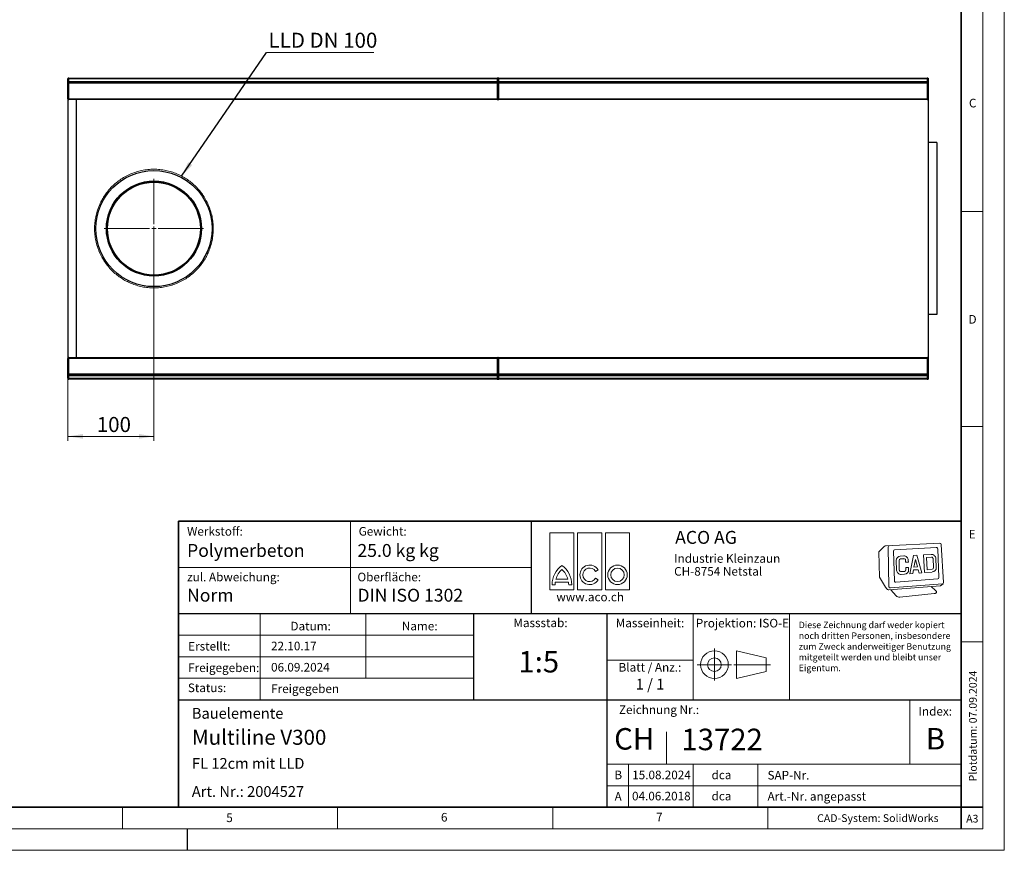
# Model space of a CAD drawing. Units: millimetres. Extents: x 0 to 420, y 0 to 297.
# Drawn here: x 191 to 420, y 0 to 193 of the extents above; entities that cross this region are included whole.
import ezdxf

# ---------------------------------------------------------------- set-up
doc = ezdxf.new("R2010")
doc.units = ezdxf.units.MM
doc.header["$PDSIZE"] = -1
doc.linetypes.add('CENTERX2', pattern=[20.32, 12.7, -2.54, 2.54, -2.54])
doc.styles.add('SLDTEXTSTYLE0', font='TXT', dxfattribs={"width": 0.605})
doc.styles.add('SLDTEXTSTYLE2', font='TXT', dxfattribs={"width": 0.563})
doc.styles.add('SLDTEXTSTYLE3', font='TXT', dxfattribs={"width": 0.7})
doc.dimstyles.new('SLDDIMSTYLE2', dxfattribs={"dimtxt": 3.5, "dimasz": 3.5, "dimexe": 0, "dimexo": 0.0625, "dimgap": 0.875, "dimtad": 1, "dimlfac": 5, "dimrnd": 1e-09, "dimzin": 12, "dimdsep": 46, "dimtxsty": 'SLDTEXTSTYLE0', "dimsah": 1, "dimcen": 0.09, "dimadec": 0, "dimazin": 3, "dimtfac": 1, "dimtdec": 3, "dimtofl": 0, "dimtmove": 0, "dimatfit": 3, "dimfxl": 0, "dimfrac": 2, "dimtolj": 1, "dimtzin": 12, "dimarcsym": 0})
doc.dimstyles.new('SLDDIMSTYLE3', dxfattribs={"dimtxt": 0.18, "dimasz": 3.5, "dimexe": 0, "dimexo": 0.0625, "dimgap": 0, "dimtad": 0, "dimtih": 1, "dimtoh": 1, "dimdec": 0, "dimrnd": 1e-09, "dimzin": 0, "dimdsep": 46, "dimtxsty": 'Standard', "dimsah": 1, "dimcen": 0.09, "dimadec": 0, "dimazin": 0, "dimtfac": 3.5, "dimtdec": 0, "dimtofl": 0, "dimtmove": 0, "dimatfit": 3, "dimfxl": 0, "dimfrac": 2, "dimtolj": 1, "dimtzin": 0, "dimarcsym": 0})

# ---------------------------------------------------------------- blocks, each defined once
blk = doc.blocks.new('SW_NOTE_0')
at = {"color": 0, "linetype": 'Continuous', "lineweight": 0, "insert": (7.47, 2.58), "char_height": 2, "attachment_point": 2, "style": 'SLDTEXTSTYLE0'}
blk.add_mtext('www.aco.ch', dxfattribs=at)
blk = doc.blocks.new('SW_NOTE_0_1')
at = {"color": 0, "linetype": 'Continuous', "lineweight": 0, "insert": (0, 3.87), "char_height": 3, "attachment_point": 1, "style": 'SLDTEXTSTYLE0'}
blk.add_mtext('ACO AG', dxfattribs=at)
blk = doc.blocks.new('SW_NOTE_0_2')
at = {"color": 0, "linetype": 'Continuous', "lineweight": 0, "char_height": 2, "attachment_point": 1, "style": 'SLDTEXTSTYLE0'}
for s, insert in [('Industrie Kleinzaun', (0, 2.58)), ('CH-8754 Netstal', (0, -0.42))]:
    blk.add_mtext(s, dxfattribs=dict(at, insert=insert))
blk = doc.blocks.new('ACO-Logo')
at = {"color": 179, "linetype": 'Continuous', "lineweight": 18}
for p, q in [((0, 16.17), (0, 2.94)), ((5.59, 16.17), (0, 16.17)), ((5.59, 2.94), (5.59, 16.17)), ((6.46, 16.17), (6.46, 2.94)), ((12.05, 16.17), (6.46, 16.17)), ((12.05, 2.94), (12.05, 16.17)), ((12.93, 2.94), (12.93, 16.17)), ((12.93, 16.17), (18.52, 16.17)), ((18.52, 16.17), (18.52, 2.94)), ((90.64, 13.74), (78.15, 13.15)), ((77.51, 12.77), (76.49, 11.76)), ((76.49, 11.76), (76.65, 5.87)), ((78.63, 12.88), (78.84, 3.65)), ((79.85, 11.93), (80.09, 4.98)), ((80.13, 12.24), (89.85, 12.76)), ((90.46, 5.79), (90.16, 12.47)), ((91.53, 4.63), (90.96, 13.46)), ((80.53, 9.73), (80.61, 7.48)), ((81.17, 9.75), (81.24, 7.5)), ((81.47, 10.76), (82.27, 10.81)), ((81.51, 10.13), (82.31, 10.17)), ((82.69, 9.82), (82.71, 9.37)), ((82.71, 9.35), (83.34, 9.39)), ((83.33, 9.84), (83.34, 9.39)), ((83.7, 6.67), (84.51, 10.93)), ((84.51, 10.93), (85.35, 10.97)), ((84.64, 8.19), (84.97, 9.97)), ((84.97, 9.97), (85.45, 8.24)), ((85.35, 10.97), (86.49, 6.88)), ((86.88, 11.07), (88.67, 11.16)), ((87.08, 6.93), (86.88, 11.07)), ((87.55, 10.46), (88.71, 10.53)), ((87.68, 7.61), (87.55, 10.46)), ((89.19, 8.08), (89.09, 10.18)), ((89.82, 8.11), (89.73, 10.21)), ((10.61, 7.22), (11.22, 7.57)), ((81.63, 7.15), (82.43, 7.21)), ((82.75, 8.08), (83.39, 8.12)), ((82.75, 8.08), (82.77, 7.58)), ((83.39, 8.12), (83.4, 7.61)), ((84.36, 6.72), (84.51, 7.54)), ((84.51, 7.54), (85.63, 7.61)), ((84.64, 8.19), (85.45, 8.24)), ((85.63, 7.61), (85.85, 6.83)), ((85.85, 6.83), (86.49, 6.88)), ((87.08, 6.93), (88.91, 7.07)), ((87.68, 7.61), (88.85, 7.7)), ((1.26, 4.73), (4.33, 4.73)), ((4.18, 5.43), (1.41, 5.43)), ((11.23, 5.26), (10.63, 5.62)), ((76.65, 5.87), (78.03, 3.52)), ((80.41, 4.7), (90.18, 5.48)), ((81.68, 6.51), (82.48, 6.58)), ((83.7, 6.67), (84.36, 6.72)), ((0, 2.94), (5.59, 2.94)), ((0.51, 4.09), (1.21, 4.09)), ((4.37, 4.09), (5.08, 4.09)), ((6.46, 2.94), (12.05, 2.94)), ((18.52, 2.94), (12.93, 2.94)), ((78.03, 3.52), (78.36, 3.14)), ((78.36, 3.14), (78.47, 3.02)), ((78.8, 2.89), (90.8, 3.85)), ((79.16, 3.36), (91.26, 4.31)), ((79.26, 2.93), (80.49, 1.53)), ((88.68, 3.68), (89.67, 2.79)), ((89.67, 2.79), (89.75, 2.72)), ((89.75, 2.72), (89.8, 2.67)), ((89.8, 2.67), (89.84, 2.6)), ((89.84, 2.6), (89.87, 2.52)), ((89.87, 2.52), (89.87, 2.31)), ((90.8, 3.85), (91.4, 4.35)), ((81.34, 1.2), (89.33, 2.05))]:
    blk.add_line(p, q, dxfattribs=at)
for radius in [2.28, 1.58]:
    blk.add_circle((15.72, 6.41), radius, dxfattribs=at)
for centre, radius, start, end in [((90.66, 13.44), 0.3, 3.7249, 92.6996), ((78.19, 12.35), 0.8, 92.6996, 148.2554), ((78.93, 12.89), 0.3, 92.6996, 181.273), ((80.15, 11.94), 0.3, 93.0418, 181.9349), ((89.86, 12.46), 0.3, 2.5148, 93.0418), ((81.53, 9.76), 1, 93.1134, 181.9415), ((81.53, 9.76), 0.363, 93.1134, 181.9415), ((82.33, 9.81), 1, 1.9415, 93.1134), ((82.33, 9.81), 0.363, 1.9415, 93.1134), ((88.73, 10.16), 1, 2.6542, 93.1134), ((88.73, 10.16), 0.363, 2.6542, 93.1134), ((6.13, 4.07), 5.62, 126.4236, 179.7474), ((6.13, 4.07), 4.91, 132.7321, 163.9341), ((-0.54, 4.07), 5.62, 0.2526, 53.5764), ((-0.54, 4.07), 4.91, 16.0659, 47.2679), ((9.26, 6.41), 2.28, 30.7309, 330), ((9.26, 6.41), 1.58, 31.0558, 330), ((81.61, 7.51), 1, 181.9415, 274.3987), ((81.61, 7.51), 0.363, 181.9415, 274.3987), ((82.4, 7.57), 0.363, 274.3987, 1.9415), ((82.4, 7.57), 1, 274.3987, 1.9415), ((88.83, 8.07), 0.363, 274.3987, 2.6542), ((88.83, 8.07), 1, 274.3987, 2.6542), ((6.13, 4.07), 4.91, 172.3058, 179.7113), ((-0.54, 4.07), 4.91, 0.2887, 7.6942), ((80.39, 4.99), 0.3, 181.9349, 274.6063), ((90.16, 5.78), 0.3, 274.6063, 2.5148), ((91.23, 4.61), 0.3, 274.4996, 3.7249), ((78.77, 3.29), 0.4, 221.0091, 274.5606), ((79.14, 3.65), 0.3, 181.273, 274.4996), ((89.77, 2.31), 0.0984, 332.3803, 4.9765), ((81.24, 2.19), 1, 221.4087, 276.0561), ((89.05, 4.1), 2.08, 277.7635, 279.1918), ((89.32, 2.43), 0.379, 279.1918, 281.4992), ((89.13, 3.35), 1.32, 281.4992, 285.2551), ((88.05, 7.32), 5.43, 285.2551, 287.1087), ((89.48, 2.66), 0.555, 287.1087, 303.6901), ((89.69, 2.35), 0.188, 303.6901, 332.3803)]:
    blk.add_arc(centre, radius, start, end, dxfattribs=at)
at = {"color": 7, "linetype": 'Continuous', "lineweight": 0}
for name, p in [('SW_NOTE_0_1', (29.12, 12.75)), ('SW_NOTE_0_2', (28.89, 8.64)), ('SW_NOTE_0', (1.9, -0.32))]:
    blk.add_blockref(name, p, dxfattribs=at)
blk = doc.blocks.new('SW_NOTE_0_3')
at = {"color": 0, "linetype": 'Continuous', "lineweight": 0, "char_height": 1.5, "attachment_point": 1, "style": 'SLDTEXTSTYLE0'}
for s, insert in [('Diese Zeichnung darf weder kopiert', (0, 1.93)), ('noch dritten Personen, insbesondere', (0, -0.57)), ('zum Zweck anderweitiger Benutzung', (0, -3.07)), ('mitgeteilt werden und bleibt unser', (0, -5.57)), ('Eigentum.', (0, -8.07))]:
    blk.add_mtext(s, dxfattribs=dict(at, insert=insert))
blk = doc.blocks.new('_D_9')
at = {"color": 7, "linetype": 'Continuous', "lineweight": 0}
for p, q in [((222.3, 144.45), (222.3, 95.24)), ((202.3, 109.45), (202.3, 95.24)), ((222.3, 96.24), (202.3, 96.24))]:
    blk.add_line(p, q, dxfattribs=at)
at = {"color": 7, "linetype": 'Continuous', "lineweight": 18}
for points in [[(202.3, 96.24), (205.8, 95.7), (205.8, 96.78)], [(222.3, 96.24), (218.8, 96.78), (218.8, 95.7)]]:
    blk.add_solid(points, dxfattribs=at)
at = {"color": 7, "linetype": 'Continuous', "lineweight": 18, "insert": (209.01, 100.75), "char_height": 3.5, "attachment_point": 1, "style": 'SLDTEXTSTYLE0'}
blk.add_mtext('100', dxfattribs=at)
blk = doc.blocks.new('SW_NOTE_0_4')
at = {"color": 0, "linetype": 'Continuous', "lineweight": 0}
blk.add_line((24.93, 0), (0, 0), dxfattribs=at)
at = {"color": 0, "linetype": 'Continuous', "lineweight": 0, "insert": (0.45, 4.58), "char_height": 3.5, "attachment_point": 1, "style": 'SLDTEXTSTYLE3'}
blk.add_mtext('LLD DN 100', dxfattribs=at)
blk = doc.blocks.new('SW_CENTERMARKSYMBOL_0')
at = {"color": 0, "linetype": 'Continuous', "lineweight": 18}
for p, q in [((0, 1), (0, 11.56)), ((-1, 0), (-11.56, 0)), ((0, 0), (-0.5, 0)), ((0, 0), (0, 0.5)), ((0, 0), (0, -0.5)), ((0, 0), (0.5, 0)), ((1, 0), (11.56, 0)), ((0, -1), (0, -11.56))]:
    blk.add_line(p, q, dxfattribs=at)

msp = doc.modelspace()

# ---------------------------------------------------------------- linework, layer by layer
at = {"color": 7, "linetype": 'Continuous', "lineweight": 18}
for p, q in [((420, 0), (420, 297)), ((415, 292), (415, 5)), ((410, 148.5), (415, 148.5)), ((410, 98.5), (415, 98.5)), ((268, 76.5), (268, 55)), ((228, 65.75), (310, 65.75)), ((228, 55), (410, 55)), ((410, 55), (228, 55)), ((247, 55), (247, 35)), ((271.6, 55), (271.6, 40)), ((347.6611, 35), (347.6611, 55)), ((370.0572, 55.012), (370.0572, 35)), ((228, 50), (296.6, 50)), ((410, 48.5), (415, 48.5)), ((357.7662, 46.372), (357.7662, 39.9353)), ((364.6059, 44.7376), (357.7662, 46.372)), ((296.6, 45), (228, 45)), ((347.6611, 44.2134), (327.6611, 44.2134)), ((364.6059, 44.7376), (364.6059, 41.5697)), ((357.7662, 39.9353), (364.6059, 41.5697)), ((228, 40), (296.6, 40)), ((398, 35), (398, 20)), ((341.4855, 20), (341.4855, 27.5647)), ((327.6611, 20), (410, 20)), ((332.6611, 20), (332.6611, 10)), ((347.6611, 20), (347.6611, 10)), ((362.6611, 20), (362.6611, 10)), ((410, 15), (327.6611, 15)), ((215, 10), (215, 5)), ((265, 10), (265, 5)), ((315, 10), (315, 5)), ((365, 10), (365, 5)), ((15, 5), (415, 5)), ((0, 0), (420, 0))]:
    msp.add_line(p, q, dxfattribs=at)
at = {"color": 7, "linetype": 'Continuous', "lineweight": 35}
for p, q in [((410, 5), (410, 287)), ((228, 76.5), (228, 10)), ((228, 76.5), (410, 76.5)), ((20, 10), (415, 10))]:
    msp.add_line(p, q, dxfattribs=at)
at = {"color": 7, "linetype": 'Continuous', "lineweight": 25}
for p, q in [((202.2991, 179.5534), (202.4991, 179.5534)), ((202.2991, 179.5534), (202.2991, 179.3534)), ((202.2991, 178.7534), (202.2991, 179.3534)), ((202.2991, 178.3534), (202.2991, 178.7534)), ((202.4991, 179.5534), (302.0991, 179.5534)), ((302.0991, 178.5534), (202.4991, 178.5534)), ((302.0991, 179.5534), (302.4991, 179.5534)), ((302.2991, 179.3534), (302.2991, 178.7534)), ((302.2991, 178.7534), (302.2991, 178.3534)), ((302.4991, 179.5534), (402.0991, 179.5534)), ((402.0991, 178.5534), (302.4991, 178.5534)), ((402.0991, 179.5534), (402.2991, 179.5534)), ((402.2991, 179.5534), (402.2991, 179.3534)), ((402.2991, 179.3534), (402.2991, 178.7534)), ((402.2991, 178.7534), (402.2991, 178.3534)), ((202.2991, 174.7534), (202.2991, 178.3534)), ((302.2991, 178.3534), (302.2991, 174.7534)), ((402.2991, 178.3534), (402.2991, 174.7534)), ((202.2991, 174.7534), (202.2991, 174.5534)), ((202.2991, 174.5534), (202.4991, 174.5534)), ((202.2991, 174.5534), (202.2991, 114.5534)), ((302.0991, 174.5534), (202.4991, 174.5534)), ((204.2991, 114.5534), (204.2991, 174.5534)), ((302.0991, 174.5534), (302.4991, 174.5534)), ((402.0991, 174.5534), (302.4991, 174.5534)), ((402.0991, 174.5534), (402.2991, 174.5534)), ((402.2991, 174.7534), (402.2991, 174.5534)), ((402.2991, 174.5534), (402.2991, 114.5534)), ((404.2991, 164.5534), (402.2991, 164.5534)), ((404.2991, 164.5534), (404.2991, 124.5534)), ((404.2991, 124.5534), (402.2991, 124.5534)), ((202.2991, 114.5534), (202.2991, 114.3534)), ((202.2991, 114.5534), (202.4991, 114.5534)), ((202.4991, 114.5534), (302.0991, 114.5534)), ((302.0991, 114.5534), (302.4991, 114.5534)), ((302.4991, 114.5534), (402.0991, 114.5534)), ((402.0991, 114.5534), (402.2991, 114.5534)), ((402.2991, 114.5534), (402.2991, 114.3534)), ((202.2991, 110.7534), (202.2991, 114.3534)), ((302.2991, 110.7534), (302.2991, 114.3534)), ((402.2991, 114.3534), (402.2991, 110.7534)), ((202.2991, 110.3534), (202.2991, 110.7534)), ((202.2991, 109.7534), (202.2991, 110.3534)), ((202.4991, 110.5534), (302.0991, 110.5534)), ((302.2991, 110.3534), (302.2991, 110.7534)), ((302.2991, 109.7534), (302.2991, 110.3534)), ((302.4991, 110.5534), (402.0991, 110.5534)), ((402.2991, 110.7534), (402.2991, 110.3534)), ((402.2991, 110.3534), (402.2991, 109.7534)), ((202.2991, 109.7534), (202.2991, 109.5534)), ((202.2991, 109.5534), (202.4991, 109.5534)), ((302.0991, 109.5534), (202.4991, 109.5534)), ((302.0991, 109.5534), (302.4991, 109.5534)), ((402.0991, 109.5534), (302.4991, 109.5534)), ((402.0991, 109.5534), (402.2991, 109.5534)), ((402.2991, 109.7534), (402.2991, 109.5534)), ((310, 76.5), (310, 55)), ((410, 55), (228, 55)), ((296.6, 55), (296.6, 35)), ((327.6611, 10), (327.6611, 55)), ((228, 35), (410, 35))]:
    msp.add_line(p, q, dxfattribs=at)
at = {"color": 8, "linetype": 'Continuous', "lineweight": 18}
for p, q in [((202.2991, 179.3534), (202.4991, 179.3534)), ((202.2991, 178.7534), (202.4991, 178.7534)), ((202.4991, 179.5534), (202.4991, 179.3534)), ((202.4991, 179.3534), (202.4991, 178.7534)), ((302.0991, 179.3534), (202.4991, 179.3534)), ((202.4991, 178.7534), (302.0991, 178.7534)), ((202.4991, 178.7534), (202.4991, 178.5534)), ((202.4991, 178.5534), (202.4991, 178.3534)), ((302.0991, 179.3534), (302.0991, 179.5534)), ((302.0991, 178.7534), (302.0991, 179.3534)), ((302.0991, 179.3534), (302.2991, 179.3534)), ((302.0991, 178.7534), (302.2991, 178.7534)), ((302.0991, 178.5534), (302.0991, 178.7534)), ((302.0991, 178.3534), (302.0991, 178.5534)), ((302.2991, 179.3534), (302.4991, 179.3534)), ((302.2991, 178.7534), (302.4991, 178.7534)), ((302.4991, 179.5534), (302.4991, 179.3534)), ((302.4991, 179.3534), (302.4991, 178.7534)), ((402.0991, 179.3534), (302.4991, 179.3534)), ((302.4991, 178.7534), (402.0991, 178.7534)), ((302.4991, 178.7534), (302.4991, 178.5534)), ((302.4991, 178.5534), (302.4991, 178.3534)), ((402.0991, 179.3534), (402.0991, 179.5534)), ((402.0991, 178.7534), (402.0991, 179.3534)), ((402.0991, 179.3534), (402.2991, 179.3534)), ((402.0991, 178.7534), (402.2991, 178.7534)), ((402.0991, 178.5534), (402.0991, 178.7534)), ((402.0991, 178.3534), (402.0991, 178.5534)), ((202.2991, 178.3534), (202.4991, 178.3534)), ((302.0991, 178.3534), (202.4991, 178.3534)), ((202.4991, 178.3534), (202.4991, 174.7534)), ((302.0991, 178.3534), (302.2991, 178.3534)), ((302.0991, 174.7534), (302.0991, 178.3534)), ((302.2991, 178.3534), (302.4991, 178.3534)), ((402.0991, 178.3534), (302.4991, 178.3534)), ((302.4991, 178.3534), (302.4991, 174.7534)), ((402.0991, 178.3534), (402.2991, 178.3534)), ((402.0991, 174.7534), (402.0991, 178.3534)), ((202.2991, 174.7534), (202.4991, 174.7534)), ((202.4991, 174.7534), (302.0991, 174.7534)), ((202.4991, 174.7534), (202.4991, 174.5534)), ((302.0991, 174.7534), (302.2991, 174.7534)), ((302.0991, 174.5534), (302.0991, 174.7534)), ((302.2991, 174.7534), (302.4991, 174.7534)), ((302.4991, 174.7534), (402.0991, 174.7534)), ((302.4991, 174.7534), (302.4991, 174.5534)), ((402.0991, 174.7534), (402.2991, 174.7534)), ((402.0991, 174.5534), (402.0991, 174.7534)), ((202.4991, 114.5534), (202.4991, 114.3534)), ((302.0991, 114.3534), (302.0991, 114.5534)), ((302.4991, 114.5534), (302.4991, 114.3534)), ((402.0991, 114.3534), (402.0991, 114.5534)), ((202.4991, 114.3534), (202.2991, 114.3534)), ((202.4991, 114.3534), (202.4991, 110.7534)), ((302.0991, 114.3534), (202.4991, 114.3534)), ((302.0991, 110.7534), (302.0991, 114.3534)), ((302.2991, 114.3534), (302.0991, 114.3534)), ((302.4991, 114.3534), (302.2991, 114.3534)), ((402.0991, 114.3534), (302.4991, 114.3534)), ((302.4991, 114.3534), (302.4991, 110.7534)), ((402.0991, 110.7534), (402.0991, 114.3534)), ((402.2991, 114.3534), (402.0991, 114.3534)), ((202.4991, 110.7534), (202.2991, 110.7534)), ((202.4991, 110.3534), (202.2991, 110.3534)), ((202.4991, 110.7534), (202.4991, 110.5534)), ((202.4991, 110.7534), (302.0991, 110.7534)), ((202.4991, 110.5534), (202.4991, 110.3534)), ((202.4991, 110.3534), (202.4991, 109.7534)), ((302.0991, 110.3534), (202.4991, 110.3534)), ((302.0991, 110.5534), (302.0991, 110.7534)), ((302.2991, 110.7534), (302.0991, 110.7534)), ((302.0991, 110.3534), (302.0991, 110.5534)), ((302.2991, 110.3534), (302.0991, 110.3534)), ((302.0991, 109.7534), (302.0991, 110.3534)), ((302.4991, 110.7534), (302.2991, 110.7534)), ((302.4991, 110.3534), (302.2991, 110.3534)), ((302.4991, 110.7534), (302.4991, 110.5534)), ((302.4991, 110.7534), (402.0991, 110.7534)), ((302.4991, 110.5534), (302.4991, 110.3534)), ((302.4991, 110.3534), (302.4991, 109.7534)), ((402.0991, 110.3534), (302.4991, 110.3534)), ((402.0991, 110.5534), (402.0991, 110.7534)), ((402.2991, 110.7534), (402.0991, 110.7534)), ((402.0991, 110.3534), (402.0991, 110.5534)), ((402.0991, 109.7534), (402.0991, 110.3534)), ((402.2991, 110.3534), (402.0991, 110.3534)), ((202.4991, 109.7534), (202.2991, 109.7534)), ((202.4991, 109.7534), (302.0991, 109.7534)), ((202.4991, 109.7534), (202.4991, 109.5534)), ((302.2991, 109.7534), (302.0991, 109.7534)), ((302.0991, 109.5534), (302.0991, 109.7534)), ((302.4991, 109.7534), (302.2991, 109.7534)), ((302.4991, 109.7534), (402.0991, 109.7534)), ((302.4991, 109.7534), (302.4991, 109.5534)), ((402.2991, 109.7534), (402.0991, 109.7534)), ((402.0991, 109.5534), (402.0991, 109.7534))]:
    msp.add_line(p, q, dxfattribs=at)
at = {"color": 7, "linetype": 'CENTERX2', "lineweight": 18}
for p, q in [((352.6175, 46.908), (352.6175, 39.4622)), ((348.624, 43.1537), (356.6109, 43.1537)), ((357.1289, 43.1537), (365.6255, 43.1537))]:
    msp.add_line(p, q, dxfattribs=at)
msp.add_line((230, 5), (230, 0))
at = {"color": 7, "linetype": 'Continuous', "lineweight": 25}
for radius in [13.5, 11.0586, 10.8]:
    msp.add_circle((222.2991, 144.5534), radius, dxfattribs=at)
at = {"color": 8, "linetype": 'Continuous', "lineweight": 18}
msp.add_circle((222.2991, 144.5534), 10.8293, dxfattribs=at)
at = {"color": 7, "linetype": 'Continuous', "lineweight": 18}
for radius in [3.2183, 1.584]:
    msp.add_circle((352.6175, 43.1537), radius, dxfattribs=at)
at = {"color": 7, "linetype": 'Continuous', "lineweight": 25}
for centre, start, end in [((202.4991, 179.3534), 90, 180), ((202.4991, 178.7534), 180, 270), ((302.0991, 179.3534), 0, 90), ((302.0991, 178.7534), 270, 0), ((302.4991, 179.3534), 90, 180), ((302.4991, 178.7534), 180, 270), ((402.0991, 179.3534), 0, 90), ((402.0991, 178.7534), 270, 0), ((202.4991, 174.7534), 180, 270), ((302.0991, 174.7534), 270, 0), ((302.4991, 174.7534), 180, 270), ((402.0991, 174.7534), 270, 0), ((202.4991, 114.3534), 90, 180), ((302.0991, 114.3534), 0, 90), ((302.4991, 114.3534), 90, 180), ((402.0991, 114.3534), 0, 90), ((202.4991, 110.3534), 90, 180), ((302.0991, 110.3534), 0, 90), ((302.4991, 110.3534), 90, 180), ((402.0991, 110.3534), 0, 90), ((202.4991, 109.7534), 180, 270), ((302.0991, 109.7534), 270, 0), ((302.4991, 109.7534), 180, 270), ((402.0991, 109.7534), 270, 0)]:
    msp.add_arc(centre, 0.2, start, end, dxfattribs=at)
at = {"color": 8, "linetype": 'Continuous', "lineweight": 18}
msp.add_open_spline([(210.7462, 152.1013), (210.5253, 151.7429), (210.0834, 151.0261), (209.5384, 149.8568), (209.0891, 148.6217), (208.7543, 147.3085), (208.546, 145.947), (208.475, 144.5441), (208.5485, 143.1264), (208.7687, 141.7164), (209.1334, 140.3366), (209.6357, 139.0088), (210.2643, 137.7526), (211.0018, 136.5893), (211.8362, 135.5217), (212.7428, 134.5696), (213.7152, 133.7232), (214.7408, 132.9845), (215.8292, 132.342), (216.995, 131.7915), (218.2311, 131.3437), (219.544, 131.0085), (220.9056, 130.8003), (222.3085, 130.7293), (223.7262, 130.8028), (225.1362, 131.023), (226.516, 131.3878), (227.8438, 131.89), (229.1, 132.5186), (230.2632, 133.2561), (231.3309, 134.0905), (232.283, 134.9971), (233.1294, 135.9695), (233.8681, 136.9951), (234.5106, 138.0836), (235.0611, 139.2493), (235.5089, 140.4854), (235.8441, 141.7983), (236.0522, 143.1599), (236.1232, 144.5628), (236.0498, 145.9805), (235.8295, 147.3905), (235.4648, 148.7703), (234.9626, 150.0981), (234.334, 151.3543), (233.5964, 152.5176), (232.7621, 153.5852), (231.8555, 154.5373), (230.883, 155.3837), (229.8575, 156.1224), (228.769, 156.7649), (227.6033, 157.3154), (226.3671, 157.7632), (225.0543, 158.0984), (223.6927, 158.3065), (222.2898, 158.3776), (220.8721, 158.3041), (219.462, 158.0838), (218.0823, 157.7191), (216.7545, 157.2169), (215.4982, 156.5883), (214.3351, 155.8507), (213.267, 155.0166), (212.3165, 154.109), (211.4645, 153.1401), (210.9856, 152.4476), (210.7462, 152.1013)], degree=3, knots=[0, 0, 0, 0, 0.01456242, 0.02912423, 0.04456002, 0.05999703, 0.07595075, 0.09215637, 0.10853439, 0.12499999, 0.14146559, 0.15784361, 0.17404924, 0.19000296, 0.20543875, 0.22087576, 0.23543726, 0.24999999, 0.2645615, 0.27912423, 0.29456002, 0.30999703, 0.32595075, 0.34215637, 0.35853439, 0.37499999, 0.39146559, 0.40784361, 0.42404924, 0.44000296, 0.45543875, 0.47087576, 0.48543726, 0.49999999, 0.5145615, 0.52912423, 0.54456002, 0.55999703, 0.57595075, 0.59215637, 0.60853439, 0.62499999, 0.64146559, 0.65784361, 0.67404924, 0.69000296, 0.70543875, 0.72087576, 0.73543726, 0.74999999, 0.7645615, 0.77912423, 0.79456002, 0.80999703, 0.82595075, 0.84215637, 0.85853439, 0.87499999, 0.89146559, 0.90784361, 0.92404924, 0.94000296, 0.95543875, 0.97087576, 0.98543819, 1, 1, 1, 1], dxfattribs=at)
msp.add_point((410, 10))

# ---------------------------------------------------------------- block references
at = {"color": 7, "linetype": 'Continuous', "lineweight": 0}
for name, p in [('SW_NOTE_0_4', (248.4917, 185.5099)), ('SW_CENTERMARKSYMBOL_0', (222.2991, 144.5534)), ('SW_NOTE_0_3', (372.2204, 51.2203))]:
    msp.add_blockref(name, p, dxfattribs=at)
at = {"color": 7, "linetype": 'Continuous'}
msp.add_blockref('ACO-Logo', (314.3511, 57.6366), dxfattribs=at)

# ---------------------------------------------------------------- texts
at = {"color": 7, "linetype": 'Continuous', "lineweight": 18}
for s, insert, char_height, attachment_point, style in [('C', (412.6491, 174.728), 2, 2, 'SLDTEXTSTYLE0'), ('D', (412.6234, 124.4518), 2, 2, 'SLDTEXTSTYLE0'), ('Werkstoff:', (230, 75.1611), 2, 1, 'SLDTEXTSTYLE0'), ('Gewicht:', (269.898, 75.1611), 2, 1, 'SLDTEXTSTYLE0'), ('E', (412.5161, 74.5096), 2, 2, 'SLDTEXTSTYLE0'), ('Polymerbeton', (230, 71.2122), 3, 1, 'SLDTEXTSTYLE0'), ('25.0 kg kg', (269.6126, 71.2122), 3, 1, 'SLDTEXTSTYLE0'), ('zul. Abweichung:', (230, 64.5423), 2, 1, 'SLDTEXTSTYLE0'), ('Oberfläche:', (269.6126, 64.5423), 2, 1, 'SLDTEXTSTYLE0'), ('Norm', (230, 60.8119), 3, 1, 'SLDTEXTSTYLE0'), ('DIN ISO 1302', (269.6126, 60.8119), 3, 1, 'SLDTEXTSTYLE0'), ('Datum:', (254.0355, 53.1295), 2, 1, 'SLDTEXTSTYLE0'), ('Name:', (279.9349, 53.1361), 2, 1, 'SLDTEXTSTYLE0'), ('Massstab:', (312.1625, 53.8816), 2, 2, 'SLDTEXTSTYLE0'), ('Masseinheit:', (337.6324, 53.8554), 2, 2, 'SLDTEXTSTYLE0'), ('Projektion: ISO-E', (348.2746, 53.8191), 2, 1, 'SLDTEXTSTYLE0'), ('Erstellt:', (230.2614, 48.4499), 2, 1, 'SLDTEXTSTYLE0'), ('22.10.17', (249.5285, 48.4989), 2, 1, 'SLDTEXTSTYLE0'), ('1:5', (311.7649, 46.349), 5, 2, 'SLDTEXTSTYLE0'), ('Freigegeben:', (230.2614, 43.4434), 2, 1, 'SLDTEXTSTYLE0'), ('06.09.2024', (249.5285, 43.5603), 2, 1, 'SLDTEXTSTYLE0'), ('Blatt / Anz.:', (337.6114, 43.5452), 2, 2, 'SLDTEXTSTYLE0'), ('1 / 1', (337.6348, 39.8697), 2.5, 2, 'SLDTEXTSTYLE2'), ('Status:', (230.1851, 38.7794), 2, 1, 'SLDTEXTSTYLE0'), ('Freigegeben', (249.5568, 38.5582), 2, 1, 'SLDTEXTSTYLE0'), ('Bauelemente', (231.116, 33.0905), 2.5, 1, 'SLDTEXTSTYLE0'), ('Zeichnung Nr.:', (330.407, 33.6926), 2, 1, 'SLDTEXTSTYLE0'), ('Index:', (403.9553, 33.3249), 2, 2, 'SLDTEXTSTYLE0'), ('Multiline V300', (231.1476, 28.0308), 3.5, 1, 'SLDTEXTSTYLE0'), ('CH', (329.2896, 28.4139), 5, 1, 'SLDTEXTSTYLE0'), ('13722', (344.9268, 28.2773), 5, 1, 'SLDTEXTSTYLE0'), ('B', (403.9986, 28.4395), 5, 2, 'SLDTEXTSTYLE0'), ('FL 12cm mit LLD', (231.1476, 21.453), 2.5, 1, 'SLDTEXTSTYLE0'), ('B', (330.2495, 18.5245), 2, 2, 'SLDTEXTSTYLE0'), ('15.08.2024', (340.3029, 18.5246), 2, 2, 'SLDTEXTSTYLE0'), ('dca', (354.2454, 18.5246), 2, 2, 'SLDTEXTSTYLE0'), ('SAP-Nr.', (364.9469, 18.4594), 2, 1, 'SLDTEXTSTYLE0'), ('Art. Nr.: 2004527', (231.1132, 14.9211), 2.5, 1, 'SLDTEXTSTYLE0'), ('dca', (354.2454, 13.6069), 2, 2, 'SLDTEXTSTYLE0'), ('A', (330.2274, 13.5245), 2, 2, 'SLDTEXTSTYLE0'), ('04.06.2018', (340.2609, 13.6069), 2, 2, 'SLDTEXTSTYLE0'), ('Art.-Nr. angepasst', (364.9469, 13.5417), 2, 1, 'SLDTEXTSTYLE0'), ('5', (239.875, 8.5638), 2, 2, 'SLDTEXTSTYLE0'), ('6', (289.7886, 8.6885), 2, 2, 'SLDTEXTSTYLE0'), ('7', (339.8003, 8.7205), 2, 2, 'SLDTEXTSTYLE0'), ('CAD-System: SolidWorks', (390.5946, 8.3847), 1.8, 2, 'SLDTEXTSTYLE0'), ('A3', (412.5579, 8.255), 1.8, 2, 'SLDTEXTSTYLE0')]:
    msp.add_mtext(s, dxfattribs=dict(at, insert=insert, char_height=char_height, attachment_point=attachment_point, style=style))
at = {"color": 7, "linetype": 'Continuous', "lineweight": 18, "insert": (411.7953, 41.7864), "char_height": 1.8, "attachment_point": 3, "rotation": 90, "style": 'SLDTEXTSTYLE0'}
msp.add_mtext('Plotdatum: 07.09.2024', dxfattribs=at)

# ---------------------------------------------------------------- dimensions: what is measured, and where the dimension line sits
at = {"color": 7, "linetype": 'Continuous', "lineweight": 18}
dim = msp.add_linear_dim(base=(202.2991, 96.239), p1=(222.2991, 144.5534), p2=(202.2991, 109.5534), angle=0, dimstyle='SLDDIMSTYLE2', dxfattribs=at)
dim.commit()
dim.dimension.update_dxf_attribs({"geometry": '_D_9', "text_midpoint": (212.2991, 96.239), "dimtype": 160})

# ---------------------------------------------------------------- leaders
at = {"color": 7, "linetype": 'Continuous', "lineweight": 0}
msp.add_leader([(228.744, 156.7562), (248.4917, 185.5099)], dimstyle='SLDDIMSTYLE3', dxfattribs=at)

doc.saveas('drawing.dxf')
